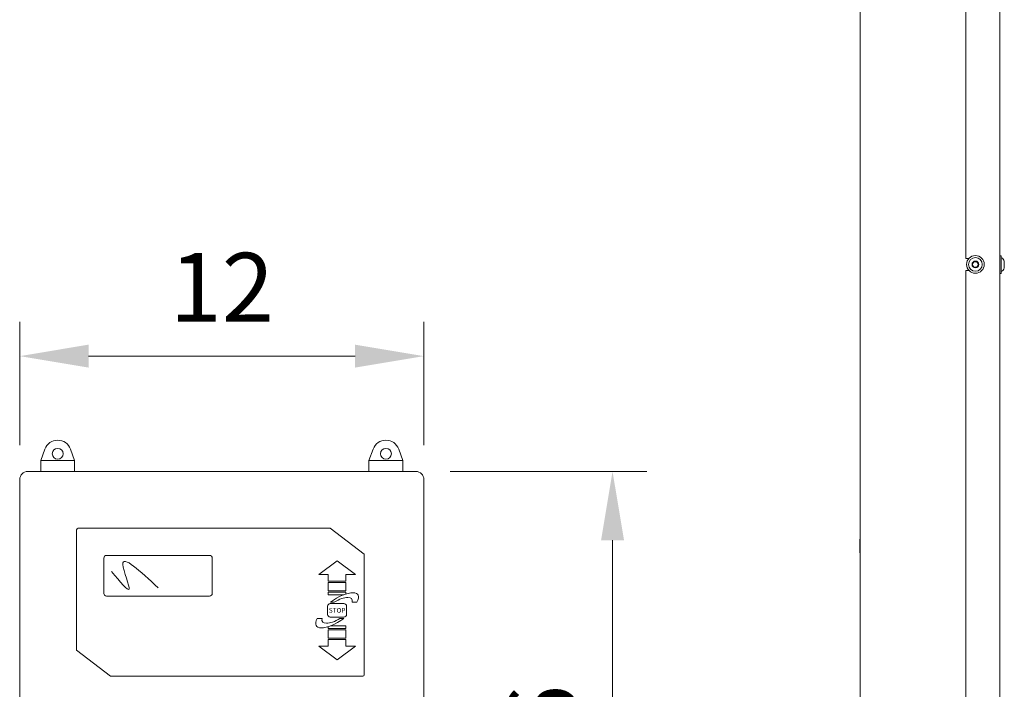
# Model space of a CAD drawing. Units: inches. Extents: x 0 to 296, y 0 to 229.
# Drawn here: x 231 to 259, y 123 to 143 of the extents above; entities that cross this region are included whole.
import ezdxf

# ---------------------------------------------------------------- set-up
doc = ezdxf.new("R2010")
doc.units = ezdxf.units.IN
doc.header["$LTSCALE"] = 5
for name, color, linetype, lineweight in [('DIMS', 1, 'Continuous', 9), ('HATCH', 140, 'Continuous', 0), ('OBJECT', 5, 'Continuous', 18), ('TEXT', 4, 'Continuous', 18)]:
    doc.layers.add(name, color=color, linetype=linetype, lineweight=lineweight)
doc.styles.add('SansSerif', font='sanss___.ttf', dxfattribs={"height": 2})
doc.styles.get("Standard").update_dxf_attribs({"font": 'sanss___.ttf', "height": 1})
doc.dimstyles.new('METRIC', dxfattribs={"dimtxt": 2, "dimasz": 2, "dimexe": 1, "dimexo": 1, "dimgap": 1, "dimtad": 1, "dimtoh": 1, "dimzin": 12, "dimdsep": 46, "dimlunit": 5, "dimtxsty": 'SansSerif', "dimcen": 0, "dimclrd": 1, "dimclre": 256, "dimclrt": 4, "dimaunit": 1, "dimadec": 0, "dimazin": 2, "dimtp": 0.5, "dimtm": -0.5, "dimtfac": 0.71, "dimtofl": 0, "dimtmove": 0, "dimatfit": 3, "dimfxl": 1, "dimtfill": 1, "dimfrac": 1, "dimtolj": 1, "dimtzin": 7, "dimlwd": -1, "dimlwe": -1, "dimarcsym": 1})

# ---------------------------------------------------------------- blocks, each defined once
blk = doc.blocks.new('*D20')
at = {"layer": 'Defpoints', "color": 0, "transparency": 16777216}
for p in [(242.458, 132.777), (230.726, 129.193), (242.458, 129.193)]:
    blk.add_point(p, dxfattribs=at)
at = {"layer": 'DIMS', "linetype": 'ByBlock', "transparency": 16777216}
for p, q in [((230.726, 130.193), (230.726, 133.777)), ((242.458, 130.193), (242.458, 133.777))]:
    blk.add_line(p, q, dxfattribs=at)
at = {"layer": 'DIMS', "color": 1, "linetype": 'ByBlock', "transparency": 16777216}
blk.add_line((232.726, 132.777), (240.458, 132.777), dxfattribs=at)
at = {"layer": 'DIMS', "color": 1, "transparency": 16777216}
for points in [[(232.726, 133.111), (232.726, 132.444), (230.726, 132.777)], [(240.458, 133.111), (240.458, 132.444), (242.458, 132.777)]]:
    blk.add_solid(points, dxfattribs=at)
at = {"layer": 'DIMS', "color": 4, "transparency": 16777216, "insert": (236.592, 134.777), "char_height": 2, "attachment_point": 5, "style": 'SansSerif', "bg_fill": 3, "box_fill_scale": 1.1, "bg_fill_color": 256, "bg_fill_true_color": 13158600, "bg_fill_transparency": 0}
blk.add_mtext('\\A1;12', dxfattribs=at)
blk = doc.blocks.new('*D21')
at = {"layer": 'Defpoints', "color": 0, "transparency": 16777216}
for p in [(242.222, 129.43), (242.222, 113.997), (247.932, 113.997)]:
    blk.add_point(p, dxfattribs=at)
at = {"layer": 'DIMS', "linetype": 'ByBlock', "transparency": 16777216}
for p, q in [((243.222, 129.43), (248.932, 129.43)), ((243.222, 113.997), (248.932, 113.997))]:
    blk.add_line(p, q, dxfattribs=at)
at = {"layer": 'DIMS', "color": 1, "linetype": 'ByBlock', "transparency": 16777216}
blk.add_line((247.932, 127.43), (247.932, 115.997), dxfattribs=at)
at = {"layer": 'DIMS', "color": 1, "transparency": 16777216}
for points in [[(247.599, 127.43), (248.266, 127.43), (247.932, 129.43)], [(247.599, 115.997), (248.266, 115.997), (247.932, 113.997)]]:
    blk.add_solid(points, dxfattribs=at)
at = {"layer": 'DIMS', "color": 4, "transparency": 16777216, "insert": (245.901, 121.713), "char_height": 2, "attachment_point": 5, "rotation": 90, "style": 'SansSerif', "bg_fill": 3, "box_fill_scale": 1.1, "bg_fill_color": 256, "bg_fill_true_color": 13158600, "bg_fill_transparency": 0}
blk.add_mtext('\\A1;16', dxfattribs=at)

msp = doc.modelspace()

# ---------------------------------------------------------------- linework, layer by layer
at = {"layer": 'HATCH'}
msp.add_spline([(233.3934, 126.5174), (233.9009, 126.0099), (233.7177, 126.7241), (234.7472, 126.0476)], degree=3, dxfattribs=at)
at = {"layer": 'OBJECT', "extrusion": (0, 1, 0)}
for p, q in [((255.1177, 65.7339), (255.1177, 165.2694)), ((259.1728, 65.7339), (259.1728, 165.2694)), ((258.1885, 135.6145), (258.1885, 156.4145)), ((258.1885, 135.6145), (258.2758, 135.6145)), ((258.3732, 135.4412), (258.4187, 135.52)), ((258.4187, 135.52), (258.5096, 135.52)), ((258.5096, 135.52), (258.555, 135.4412)), ((259.1728, 135.6932), (259.2161, 135.6932)), ((259.2161, 135.6932), (259.2161, 135.1814)), ((259.3027, 135.5357), (259.3027, 135.3389)), ((258.2833, 135.2601), (258.1885, 135.2601)), ((258.1885, 110.4601), (258.1885, 135.2601)), ((258.4187, 135.3625), (258.3732, 135.4412)), ((258.5096, 135.3625), (258.4187, 135.3625)), ((258.555, 135.4412), (258.5096, 135.3625)), ((259.1728, 135.1814), (259.2161, 135.1814)), ((255.1078, 127.3422), (255.1078, 127.4603)), ((255.1078, 127.4603), (255.1177, 127.4603)), ((255.1078, 127.1847), (255.1078, 127.3422)), ((255.1078, 127.3422), (255.1177, 127.3422)), ((255.1078, 127.0666), (255.1078, 127.1847)), ((255.1078, 127.1847), (255.1177, 127.1847)), ((255.1078, 127.0666), (255.1177, 127.0666))]:
    msp.add_line(p, q, dxfattribs=at)
at = {"layer": 'OBJECT'}
for p, q in [((231.3362, 129.7445), (231.4589, 130.0775)), ((232.3204, 129.7445), (232.1977, 130.0775)), ((240.8637, 129.7445), (240.9864, 130.0775)), ((241.848, 129.7445), (241.7253, 130.0775)), ((231.3362, 129.4296), (231.3362, 129.7445)), ((231.3362, 129.7445), (232.3204, 129.7445)), ((232.3204, 129.7445), (232.3204, 129.4296)), ((241.848, 129.7445), (240.8637, 129.7445)), ((240.8637, 129.7445), (240.8637, 129.4296)), ((241.848, 129.4296), (241.848, 129.7445)), ((230.7259, 129.1934), (230.7259, 113.9965)), ((242.222, 129.4296), (230.9622, 129.4296)), ((242.4582, 116.9892), (242.4582, 129.1934)), ((232.4189, 127.776), (239.7417, 127.776)), ((239.7417, 127.776), (240.7259, 127.028)), ((232.3795, 124.2327), (232.3795, 127.7367)), ((240.7259, 127.028), (240.7259, 123.5241)), ((239.7419, 125.6304), (239.8577, 125.6304)), ((240.3769, 125.6304), (240.5153, 125.6304)), ((239.5002, 125.1579), (239.3618, 125.1579)), ((240.1352, 125.1579), (240.0194, 125.1579)), ((233.3637, 123.4847), (232.3795, 124.2327)), ((240.6866, 123.4847), (233.3637, 123.4847))]:
    msp.add_line(p, q, dxfattribs=at)
for points in [[(233.2456, 125.8075), (236.2377, 125.8075, 0.4142136), (236.3165, 125.8863), (236.3165, 126.9099, 0.4142136), (236.2377, 126.9886), (233.2456, 126.9886, 0.4142136), (233.1669, 126.9099), (233.1669, 125.8863, 0.4142136)], [(239.7417, 125.1973), (240.1354, 125.1973, 0.4142136), (240.2141, 125.276), (240.2141, 125.5123, 0.4142136), (240.1354, 125.591), (239.7417, 125.591, 0.4142136), (239.6629, 125.5123), (239.6629, 125.276, 0.4142136)]]:
    msp.add_lwpolyline(points, format="xyb", close=True, dxfattribs=at)
for points in [[(239.6826, 126.2406), (240.1944, 126.2406), (240.1944, 126.4375), (240.47, 126.4375), (239.9385, 126.8312), (239.407, 126.4375), (239.6826, 126.4375)], [(239.6826, 126.2012), (240.1944, 126.2012), (240.1944, 125.965), (239.6826, 125.965)], [(239.6826, 124.5871), (240.1944, 124.5871), (240.1944, 124.8233), (239.6826, 124.8233)], [(239.6826, 124.5477), (240.1944, 124.5477), (240.1944, 124.3508), (240.47, 124.3508), (239.9385, 123.9571), (239.407, 124.3508), (239.6826, 124.3508)]]:
    msp.add_lwpolyline(points, close=True, dxfattribs=at)
for points in [[(240.1347, 125.8469), (239.6826, 125.8469), (239.6826, 125.9257)], [(239.6826, 125.9257), (240.1944, 125.9257), (240.1944, 125.8684)], [(239.6826, 124.8627), (240.1944, 124.8627), (240.1944, 124.9414), (239.7424, 124.9414)], [(239.6826, 124.9199), (239.6826, 124.8627)]]:
    msp.add_lwpolyline(points, dxfattribs=at)
for centre, radius in [((258.4641, 135.4412), 0.2559), ((258.4641, 135.4412), 0.1974), ((258.4641, 135.4412), 0.0984), ((231.8283, 129.9414), 0.1575), ((241.3559, 129.9414), 0.1575)]:
    msp.add_circle(centre, radius, dxfattribs=at)
for centre, radius, start, end in [((259.1649, 135.5025), 0.1417, 13.56649, 68.83916), ((259.1649, 135.3721), 0.1417, 291.16084, 346.43351), ((231.8283, 129.9414), 0.3937, 20.2297, 159.7703), ((241.3559, 129.9414), 0.3937, 20.2297, 159.7703), ((230.9622, 129.1934), 0.2362, 90, 180), ((242.222, 129.1934), 0.2362, 0, 90), ((232.4189, 127.7367), 0.0394, 90, 180), ((240.6866, 123.5241), 0.0394, 270, 0)]:
    msp.add_arc(centre, radius, start, end, dxfattribs=at)
for centre, major_axis, ratio, start_param, end_param in [((239.8992, 125.3942), (0.6407, 0.4577), 0.3602268, -0.6247473, 1.5589386), ((239.8992, 125.3942), (0.4645, 0.3318), 0.3853546, -0.3989329, 1.3884195), ((239.9779, 125.3942), (0.6407, 0.4577), 0.3602268, 2.5168454, 4.7005313), ((239.9779, 125.3942), (0.4645, 0.3318), 0.3853546, 2.7426597, 4.5300122)]:
    msp.add_ellipse(centre, major_axis=major_axis, ratio=ratio, start_param=start_param, end_param=end_param, dxfattribs=at)

# ---------------------------------------------------------------- texts
at = {"layer": 'TEXT', "insert": (239.9385, 125.3942), "char_height": 0.1378, "attachment_point": 5}
msp.add_mtext_dynamic_manual_height_columns('STOP', width=14, gutter_width=15, heights=[0], dxfattribs=at)

# ---------------------------------------------------------------- next in the draw order: dimensions: what is measured, and where the dimension line sits
at = {"layer": 'DIMS'}
dim = msp.add_linear_dim(base=(242.4582, 132.7773), p1=(230.7259, 129.1934), p2=(242.4582, 129.1934), text='12', dimstyle='METRIC', dxfattribs=at)
dim.commit()
dim.dimension.update_dxf_attribs({"geometry": '*D20', "text_midpoint": (236.5921, 134.7773)})

# ---------------------------------------------------------------- next in the draw order: dimensions: what is measured, and where the dimension line sits
dim = msp.add_linear_dim(base=(247.9322, 113.9965), p1=(242.222, 129.4296), p2=(242.222, 113.9965), angle=90, text='16', dimstyle='METRIC', dxfattribs=at)
dim.commit()
dim.dimension.update_dxf_attribs({"geometry": '*D21', "text_midpoint": (245.9007, 121.7131)})

doc.saveas('drawing.dxf')
